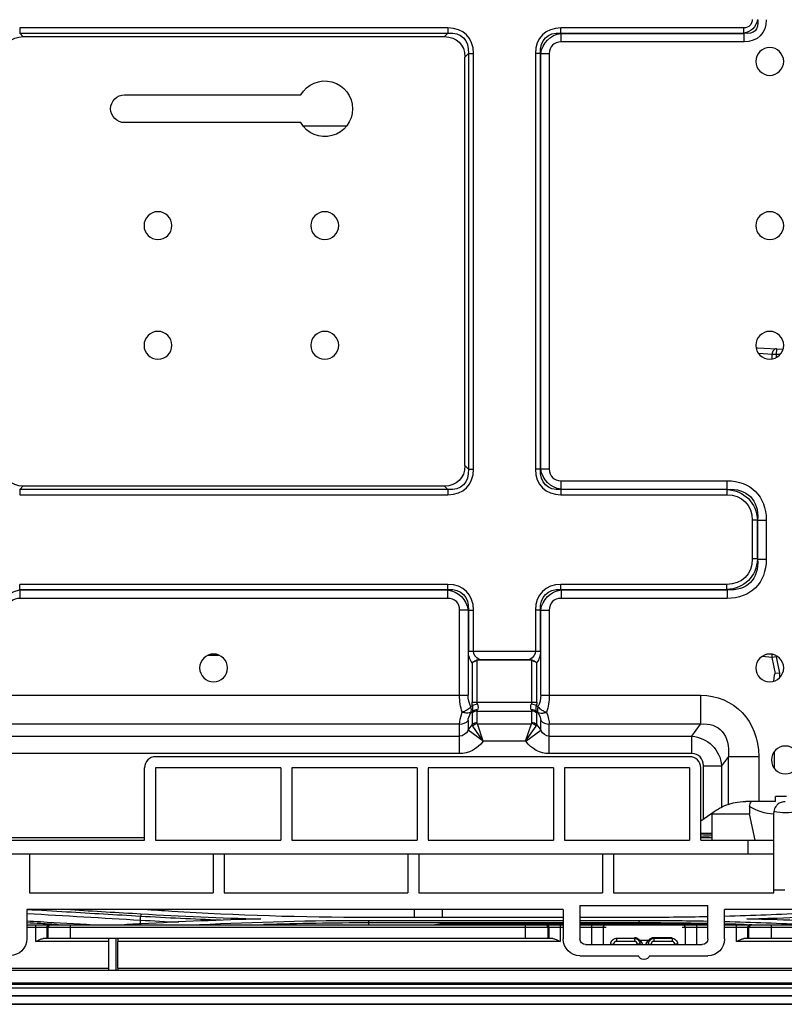
# Model space of a CAD drawing. Units: millimetres. Extents: x 0 to 4075, y 0 to 2906.
# Drawn here: x 1299 to 1436, y 2107 to 2284 of the extents above; entities that cross this region are included whole.
import ezdxf

# ---------------------------------------------------------------- set-up
doc = ezdxf.new("R2010")
doc.units = ezdxf.units.MM
doc.layers.add('LG-Product', color=3, linetype='Continuous')

msp = doc.modelspace()

# ---------------------------------------------------------------- linework, layer by layer
at = {"layer": 'LG-Product', "color": 3, "linetype": 'Continuous'}
for p, q in [((1375.56, 2282.33), (1298.57, 2282.33)), ((1298.57, 2282.33), (1298.57, 2281.41)), ((1299.22, 2280.76), (1298.57, 2281.41)), ((1298.57, 2281.41), (1375.56, 2281.41)), ((1374.91, 2280.76), (1299.22, 2280.76)), ((1375.56, 2281.41), (1374.91, 2280.76)), ((1375.56, 2282.33), (1375.56, 2281.41)), ((1428.74, 2282.33), (1395.87, 2282.33)), ((1395.87, 2281.41), (1395.87, 2282.33)), ((1395.92, 2281.36), (1395.87, 2281.41)), ((1395.87, 2281.41), (1428.74, 2281.41)), ((1395.92, 2281.36), (1428.79, 2281.36)), ((1395.92, 2279.83), (1395.92, 2281.36)), ((1428.74, 2281.41), (1428.74, 2282.33)), ((1428.74, 2281.41), (1428.79, 2281.36)), ((1428.79, 2279.83), (1428.79, 2281.36)), ((1428.79, 2279.83), (1395.92, 2279.83)), ((1378.59, 2277.09), (1379.23, 2277.73)), ((1379.23, 2277.73), (1379.23, 2203.05)), ((1379.23, 2277.73), (1380.15, 2277.73)), ((1380.15, 2203.05), (1380.15, 2277.73)), ((1391.28, 2277.73), (1391.28, 2203.05)), ((1392.19, 2277.73), (1391.28, 2277.73)), ((1392.19, 2277.73), (1392.24, 2277.69)), ((1392.19, 2203.05), (1392.19, 2277.73)), ((1392.24, 2203.09), (1392.24, 2277.69)), ((1393.77, 2277.69), (1392.24, 2277.69)), ((1393.77, 2277.69), (1393.77, 2203.09)), ((1378.59, 2203.69), (1378.59, 2277.09)), ((1317.42, 2270.31), (1349.09, 2270.31)), ((1349.09, 2265.31), (1317.42, 2265.31)), ((1349.47, 2264.74), (1357.36, 2264.74)), ((1431.21, 2224.85), (1435.81, 2224.6)), ((1434.61, 2224.66), (1434.56, 2223.67)), ((1433.85, 2223.67), (1431.43, 2223.8)), ((1433.85, 2222.85), (1433.85, 2223.67)), ((1434.56, 2223.67), (1433.85, 2223.67)), ((1434.56, 2223.67), (1434.56, 2223.09)), ((1435.26, 2223.63), (1434.56, 2223.67)), ((1379.23, 2203.05), (1378.59, 2203.69)), ((1379.23, 2203.05), (1380.15, 2203.05)), ((1392.19, 2203.05), (1391.28, 2203.05)), ((1392.24, 2203.09), (1392.19, 2203.05)), ((1392.24, 2203.09), (1393.77, 2203.09)), ((1298.57, 2199.37), (1299.22, 2200.02)), ((1375.56, 2199.37), (1298.57, 2199.37)), ((1298.57, 2199.37), (1298.57, 2198.45)), ((1299.22, 2200.02), (1374.91, 2200.02)), ((1374.91, 2200.02), (1375.56, 2199.37)), ((1375.56, 2199.37), (1375.56, 2198.45)), ((1395.87, 2199.37), (1395.92, 2199.42)), ((1425.68, 2199.37), (1395.87, 2199.37)), ((1395.87, 2199.37), (1395.87, 2198.45)), ((1395.92, 2200.95), (1425.73, 2200.95)), ((1395.92, 2199.42), (1395.92, 2200.95)), ((1425.73, 2199.42), (1395.92, 2199.42)), ((1425.73, 2199.42), (1425.68, 2199.37)), ((1425.68, 2199.37), (1425.68, 2198.45)), ((1425.73, 2199.42), (1425.73, 2200.95)), ((1298.57, 2198.45), (1375.56, 2198.45)), ((1395.87, 2198.45), (1425.68, 2198.45)), ((1430.28, 2193.85), (1430.28, 2186.93)), ((1431.19, 2193.85), (1430.28, 2193.85)), ((1431.19, 2193.85), (1431.24, 2193.9)), ((1431.19, 2186.93), (1431.19, 2193.85)), ((1431.24, 2186.88), (1431.24, 2193.9)), ((1431.24, 2193.9), (1432.77, 2193.9)), ((1432.77, 2193.9), (1432.77, 2186.88)), ((1431.19, 2186.93), (1430.28, 2186.93)), ((1431.24, 2186.88), (1431.19, 2186.93)), ((1431.24, 2186.88), (1432.77, 2186.88)), ((1375.56, 2182.33), (1298.57, 2182.33)), ((1298.57, 2181.41), (1298.57, 2182.33)), ((1375.56, 2181.41), (1375.56, 2182.33)), ((1425.68, 2182.33), (1395.87, 2182.33)), ((1395.87, 2181.41), (1395.87, 2182.33)), ((1425.68, 2181.41), (1425.68, 2182.33)), ((1298.62, 2181.36), (1298.57, 2181.41)), ((1298.57, 2181.41), (1375.56, 2181.41)), ((1298.62, 2181.36), (1375.51, 2181.36)), ((1298.62, 2181.36), (1298.62, 2179.83)), ((1375.51, 2179.83), (1298.62, 2179.83)), ((1375.56, 2181.41), (1375.51, 2181.36)), ((1375.51, 2181.36), (1375.51, 2179.83)), ((1395.92, 2181.36), (1395.87, 2181.41)), ((1395.87, 2181.41), (1425.68, 2181.41)), ((1395.92, 2181.36), (1425.73, 2181.36)), ((1395.92, 2181.36), (1395.92, 2179.83)), ((1425.73, 2179.83), (1395.92, 2179.83)), ((1425.68, 2181.41), (1425.73, 2181.36)), ((1425.73, 2181.36), (1425.73, 2179.83)), ((1377.66, 2162.42), (1377.66, 2177.69)), ((1379.19, 2177.69), (1377.66, 2177.69)), ((1379.19, 2177.69), (1379.23, 2177.73)), ((1379.19, 2177.69), (1379.19, 2162.42)), ((1379.23, 2177.73), (1379.23, 2170.31)), ((1379.23, 2177.73), (1380.15, 2177.73)), ((1380.15, 2170.31), (1380.15, 2177.73)), ((1391.28, 2177.73), (1391.28, 2170.31)), ((1392.19, 2177.73), (1391.28, 2177.73)), ((1392.19, 2177.73), (1392.24, 2177.69)), ((1392.19, 2170.31), (1392.19, 2177.73)), ((1392.24, 2162.42), (1392.24, 2177.69)), ((1392.24, 2177.69), (1393.77, 2177.69)), ((1393.77, 2177.69), (1393.77, 2162.42)), ((1332.47, 2169.65), (1334.34, 2169.65)), ((1379.23, 2170.31), (1392.19, 2170.31)), ((1433.84, 2169.23), (1432.03, 2169.41)), ((1434.42, 2166.34), (1433.84, 2169.23)), ((1433.85, 2169.23), (1433.85, 2169.79)), ((1434.56, 2169.3), (1433.85, 2169.23)), ((1434.56, 2169.56), (1434.56, 2169.3)), ((1434.56, 2169.3), (1435.14, 2166.41)), ((1379.91, 2168.27), (1379.91, 2161.18)), ((1380.83, 2168.65), (1380.78, 2168.78)), ((1380.83, 2161.18), (1380.83, 2168.65)), ((1381.16, 2168.87), (1390.27, 2168.87)), ((1381.16, 2168.71), (1381.16, 2168.87)), ((1390.27, 2168.71), (1381.16, 2168.71)), ((1390.27, 2168.71), (1390.27, 2168.87)), ((1390.6, 2168.65), (1390.65, 2168.78)), ((1390.6, 2168.65), (1390.6, 2161.18)), ((1391.52, 2161.18), (1391.52, 2168.27)), ((1435.14, 2166.41), (1434.42, 2166.34)), ((1435.14, 2166.41), (1435.14, 2165.52)), ((1294.94, 2162.42), (1379.19, 2162.42)), ((1392.24, 2162.42), (1420.97, 2162.42)), ((1420.97, 2162.42), (1420.97, 2157.23)), ((1379.96, 2160.56), (1379.69, 2160.36)), ((1379.91, 2161.18), (1391.52, 2161.18)), ((1391.74, 2160.36), (1391.47, 2160.56)), ((1379.69, 2159.33), (1379.96, 2159.52)), ((1379.91, 2159.19), (1379.91, 2157.11)), ((1380.83, 2157.49), (1380.83, 2159.57)), ((1380.83, 2159.57), (1390.6, 2159.57)), ((1390.6, 2159.57), (1390.6, 2157.49)), ((1391.47, 2159.52), (1391.74, 2159.33)), ((1391.52, 2157.11), (1391.52, 2159.19)), ((1377.66, 2157.23), (1296.47, 2157.23)), ((1377.66, 2151.94), (1377.66, 2157.23)), ((1379.19, 2157.87), (1379.19, 2156.15)), ((1379.19, 2156.15), (1379.91, 2157.11)), ((1381.9, 2154.18), (1380.01, 2156.88)), ((1380.87, 2157.31), (1390.56, 2157.31)), ((1381.9, 2154.18), (1380.87, 2157.31)), ((1389.53, 2154.18), (1390.56, 2157.31)), ((1389.53, 2154.18), (1391.42, 2156.88)), ((1391.52, 2157.11), (1392.24, 2156.15)), ((1392.24, 2156.15), (1392.24, 2157.87)), ((1420.97, 2157.23), (1393.77, 2157.23)), ((1393.77, 2151.94), (1393.77, 2157.23)), ((1419.4, 2155.07), (1420.97, 2157.23)), ((1296.47, 2155.07), (1377.66, 2155.07)), ((1381.87, 2154.14), (1379.19, 2156.15)), ((1389.56, 2154.14), (1392.24, 2156.15)), ((1393.77, 2155.07), (1419.4, 2155.07)), ((1419.4, 2151.94), (1419.4, 2155.07)), ((1381.9, 2154.18), (1381.87, 2154.14)), ((1389.53, 2154.18), (1381.9, 2154.18)), ((1389.56, 2154.14), (1389.53, 2154.18)), ((1377.66, 2151.94), (1296.47, 2151.94)), ((1419.4, 2151.94), (1393.77, 2151.94)), ((1434.24, 2149.26), (1434.24, 2152.33)), ((1419.01, 2151.37), (1323.01, 2151.37)), ((1421.48, 2140.17), (1421.48, 2149.76)), ((1421.48, 2149.76), (1424.76, 2149.76)), ((1425.98, 2151.43), (1424.76, 2149.76)), ((1424.76, 2149.76), (1424.76, 2142.32)), ((1425.98, 2142.81), (1425.98, 2151.43)), ((1425.98, 2151.43), (1431.43, 2151.43)), ((1431.43, 2151.43), (1431.43, 2143.33)), ((1321.01, 2136.37), (1321.01, 2149.37)), ((1323.01, 2149.37), (1323.01, 2136.37)), ((1345.51, 2149.37), (1323.01, 2149.37)), ((1345.51, 2149.37), (1345.51, 2136.37)), ((1347.51, 2149.37), (1347.51, 2136.37)), ((1370.01, 2149.37), (1347.51, 2149.37)), ((1370.01, 2149.37), (1370.01, 2136.37)), ((1372.01, 2149.37), (1372.01, 2136.37)), ((1394.51, 2149.37), (1372.01, 2149.37)), ((1394.51, 2149.37), (1394.51, 2136.37)), ((1396.51, 2149.37), (1396.51, 2136.37)), ((1419.01, 2149.37), (1396.51, 2149.37)), ((1419.01, 2149.37), (1419.01, 2136.37)), ((1421.01, 2136.37), (1421.01, 2149.37)), ((1434.43, 2143.33), (1429.14, 2143.33)), ((1436.43, 2144.23), (1434.43, 2144.23)), ((1434.43, 2143.33), (1434.43, 2144.23)), ((1421.01, 2139.84), (1423.39, 2141.51)), ((1423.01, 2141.24), (1423.01, 2136.37)), ((1423.01, 2141.12), (1429.8, 2141.12)), ((1429.8, 2142.43), (1429.8, 2141.12)), ((1430.76, 2136.37), (1429.8, 2141.12)), ((1434.14, 2126.89), (1434.14, 2141.29)), ((1421.01, 2137.62), (1423.01, 2137.62)), ((1227.17, 2136.87), (1321.01, 2136.87)), ((1227.18, 2136.37), (1321.01, 2136.37)), ((1323.01, 2136.37), (1345.51, 2136.37)), ((1347.51, 2136.37), (1370.01, 2136.37)), ((1372.01, 2136.37), (1394.51, 2136.37)), ((1396.51, 2136.37), (1419.01, 2136.37)), ((1421.01, 2136.37), (1434.14, 2136.37)), ((1429.56, 2133.91), (1429.56, 2136.37)), ((590.74, 2133.91), (1429.56, 2133.91)), ((1333.34, 2133.87), (1300.34, 2133.87)), ((1300.34, 2133.87), (1300.34, 2126.89)), ((1333.34, 2133.87), (1333.34, 2126.89)), ((1368.34, 2133.87), (1335.34, 2133.87)), ((1335.34, 2133.87), (1335.34, 2126.89)), ((1368.34, 2133.87), (1368.34, 2126.89)), ((1403.34, 2133.87), (1370.34, 2133.87)), ((1370.34, 2133.87), (1370.34, 2126.89)), ((1403.34, 2133.87), (1403.34, 2126.89)), ((1434.14, 2133.87), (1405.34, 2133.87)), ((1405.34, 2133.87), (1405.34, 2126.89)), ((1300.34, 2126.89), (1333.34, 2126.89)), ((1335.34, 2126.89), (1368.34, 2126.89)), ((1370.34, 2126.89), (1403.34, 2126.89)), ((1405.34, 2126.89), (1434.14, 2126.89)), ((1434.14, 2127.47), (1436.14, 2127.47)), ((1396.29, 2123.89), (1299.84, 2123.89)), ((1299.84, 2123.89), (1299.84, 2118.64)), ((1396.29, 2123.89), (1396.29, 2118.62)), ((1399.29, 2124.62), (1399.29, 2118.62)), ((1399.29, 2124.62), (1422.29, 2124.62)), ((1422.29, 2118.62), (1422.29, 2124.62)), ((1524.34, 2123.89), (1425.29, 2123.89)), ((1425.29, 2118.62), (1425.29, 2123.89)), ((1320.3, 2122.01), (1320.31, 2122.68)), ((1320.31, 2121.34), (1320.3, 2122.01)), ((1396.29, 2122.49), (1361.34, 2122.49)), ((1361.34, 2122.49), (1361.34, 2122.48)), ((1396.29, 2122.48), (1361.34, 2122.48)), ((1361.34, 2121.19), (1361.34, 2121.97)), ((1361.34, 2121.97), (1396.29, 2121.97)), ((1396.29, 2121.51), (1361.34, 2121.51)), ((1409.94, 2122.49), (1399.29, 2122.49)), ((1409.94, 2122.48), (1399.29, 2122.48)), ((1399.29, 2121.97), (1409.94, 2121.97)), ((1409.94, 2121.51), (1399.29, 2121.51)), ((1409.94, 2122.49), (1409.94, 2122.48)), ((1409.94, 2121.35), (1409.94, 2121.97)), ((1299.84, 2121.19), (1396.29, 2121.19)), ((1396.29, 2120.69), (1299.84, 2120.69)), ((1301.45, 2118.19), (1301.45, 2121.19)), ((1303.44, 2120.69), (1303.44, 2118.69)), ((1303.67, 2118.69), (1303.67, 2120.69)), ((1307.66, 2121.19), (1307.66, 2118.69)), ((1396.29, 2121.35), (1374.54, 2121.35)), ((1389.52, 2118.69), (1389.52, 2121.19)), ((1393.52, 2120.69), (1393.52, 2118.69)), ((1393.74, 2118.69), (1393.74, 2120.69)), ((1395.74, 2121.19), (1395.74, 2118.19)), ((1409.94, 2121.35), (1399.29, 2121.35)), ((1399.29, 2121.19), (1422.29, 2121.19)), ((1404, 2120.69), (1399.29, 2120.69)), ((1401.45, 2117.62), (1401.45, 2121.19)), ((1403.44, 2120.69), (1403.44, 2117.62)), ((1422.29, 2120.69), (1417.69, 2120.69)), ((1418.24, 2117.62), (1418.24, 2120.69)), ((1420.24, 2121.19), (1420.24, 2117.62)), ((1425.29, 2121.19), (1521.84, 2121.19)), ((1522.34, 2120.69), (1425.29, 2120.69)), ((1427.45, 2118.19), (1427.45, 2121.19)), ((1429.44, 2120.69), (1429.44, 2118.69)), ((1429.67, 2118.69), (1429.67, 2120.69)), ((1433.66, 2121.19), (1433.66, 2118.69)), ((1314.59, 2118.19), (1301.45, 2118.19)), ((1394.42, 2118.69), (1302.77, 2118.69)), ((1314.59, 2112.94), (1314.59, 2118.69)), ((1315.93, 2112.94), (1315.93, 2118.69)), ((1395.74, 2118.19), (1316.19, 2118.19)), ((1316.19, 2113.4), (1316.19, 2118.19)), ((1409.09, 2118.69), (1405.84, 2118.69)), ((1405.84, 2118.69), (1405.84, 2118.19)), ((1409.09, 2118.19), (1405.84, 2118.19)), ((1409.09, 2118.69), (1409.09, 2118.19)), ((1411.62, 2118.35), (1410.07, 2118.35)), ((1412.59, 2118.89), (1415.84, 2118.89)), ((1415.84, 2118.69), (1412.59, 2118.69)), ((1412.59, 2118.69), (1412.59, 2118.19)), ((1415.84, 2118.19), (1412.59, 2118.19)), ((1415.84, 2118.69), (1415.84, 2118.19)), ((1457.99, 2118.19), (1427.45, 2118.19)), ((1522.34, 2118.69), (1428.77, 2118.69)), ((1400.29, 2117.62), (1421.29, 2117.62)), ((1404.84, 2117.69), (1404.84, 2117.62)), ((1404.84, 2117.69), (1405.34, 2117.69)), ((1405.34, 2117.69), (1405.34, 2117.62)), ((1409.59, 2117.62), (1409.59, 2117.69)), ((1410.09, 2117.69), (1409.59, 2117.69)), ((1410.09, 2117.62), (1410.09, 2117.69)), ((1411.59, 2117.69), (1411.59, 2117.62)), ((1411.59, 2117.69), (1412.09, 2117.69)), ((1412.09, 2117.69), (1412.09, 2117.62)), ((1416.34, 2117.62), (1416.34, 2117.69)), ((1416.84, 2117.69), (1416.34, 2117.69)), ((1416.84, 2117.62), (1416.84, 2117.69)), ((1399.29, 2115.62), (1409.79, 2115.62)), ((1410.84, 2114.92), (1410.75, 2114.92)), ((1411.79, 2115.62), (1422.29, 2115.62)), ((1544.84, 2112.94), (596.84, 2112.94)), ((1264.92, 2113.4), (1314.59, 2113.4)), ((1316.19, 2113.4), (1457.99, 2113.4)), ((596.84, 2110.72), (1544.84, 2110.72)), ((618.84, 2109.84), (1522.84, 2109.84)), ((1513.34, 2110.43), (628.34, 2110.43)), ((1522.84, 2108.42), (618.84, 2108.42)), ((636.24, 2108.39), (1505.45, 2108.39)), ((1505.46, 2106.88), (636.23, 2106.88)), ((636.24, 2106.99), (1505.45, 2106.99)), ((636.74, 2106.88), (1504.95, 2106.88))]:
    msp.add_line(p, q, dxfattribs=at)
at = {"layer": 'LG-Product', "color": 3, "linetype": 'Continuous', "extrusion": (0, 0, -1)}
for centre in [(-1433.42, 2276.31), (-1323.42, 2246.81), (-1353.42, 2246.81), (-1433.42, 2246.81), (-1323.42, 2225.31), (-1353.42, 2225.31), (-1433.42, 2225.31), (-1333.42, 2167.33), (-1433.42, 2167.33), (-1436.21, 2150.79)]:
    msp.add_circle(centre, 2.5, dxfattribs=at)
for centre, radius, start, end in [((-1353.42, 2267.81), 5, 30, 330), ((-1317.42, 2267.81), 2.5, 270, 90), ((-1436.21, 2150.79), 9.5, 231.806, 282.5143), ((-1434.8, 2150.51), 9.5, 273.9658, 301.7924), ((-1296.84, 2118.64), 3, 180, 270), ((-1399.29, 2118.62), 3, 270, 0), ((-1400.29, 2118.62), 1, 270, 0), ((-1405.84, 2117.69), 1, 0, 49.3912), ((-1409.09, 2117.69), 1, 130.6088, 180), ((-1412.59, 2117.69), 1, 0, 49.3912), ((-1415.84, 2117.69), 1, 130.6088, 180), ((-1421.29, 2118.62), 1, 180, 270), ((-1422.29, 2118.62), 3, 180, 270), ((-1410.75, 2115.92), 1, 270, 342.5424), ((-1410.84, 2115.92), 1, 197.4576, 270)]:
    msp.add_arc(centre, radius, start, end, dxfattribs=at)
at = {"layer": 'LG-Product', "color": 3, "linetype": 'Continuous'}
for centre, radius, start, end in [((1323.01, 2149.37), 2, 90, 180), ((1419.01, 2149.37), 2, 0, 90), ((1436.14, 2141.29), 2, 173.528, 180), ((1405.84, 2117.69), 0.5, 90, 180), ((1409.09, 2117.69), 0.5, 0, 90), ((1412.59, 2117.69), 0.5, 90, 180), ((1415.84, 2117.69), 0.5, 0, 90)]:
    msp.add_arc(centre, radius, start, end, dxfattribs=at)
at = {"layer": 'LG-Product', "color": 3, "linetype": 'Continuous', "extrusion": (0, 0, -1)}
for centre, major_axis, ratio, start_param, end_param in [((1427.66, 2284.94), (2.19, -2.19), 0.6444, 5.710757, 6.855614), ((1427.66, 2284.94), (2.74, -2.74), 0.825393, 5.710757, 6.855614), ((1425.99, 2286.62), (4.79, -4.79), 0.471927, 5.710757, 6.855614), ((1425.99, 2286.62), (5.71, -5.71), 0.6444, 5.710757, 6.855614), ((1301.81, 2274.5), (-5.27, 5.27), 0.6444, 5.710757, 6.855614), ((1372.32, 2274.5), (5.27, 5.27), 0.6444, 5.710757, 6.855614), ((1372.32, 2274.5), (-6.04, -6.04), 0.562212, 2.569164, 3.714021), ((1399.11, 2274.5), (6.04, -6.04), 0.562212, 2.569164, 3.714021), ((1397.43, 2276.18), (3.98, -3.98), 0.851982, 2.569164, 3.714021), ((1301.81, 2206.28), (-5.27, -5.27), 0.6444, 5.710757, 6.855614), ((1372.32, 2206.28), (5.27, -5.27), 0.6444, 5.710757, 6.855614), ((1372.32, 2206.28), (6.04, -6.04), 0.562212, 5.710757, 6.855614), ((1399.11, 2206.28), (-6.04, -6.04), 0.562212, 5.710757, 6.855614), ((1397.43, 2204.61), (-3.98, -3.98), 0.851982, 5.710757, 6.855614), ((1422.44, 2190.62), (-7.13, -7.13), 0.713984, 2.569164, 3.714021), ((1420.76, 2188.94), (10.1, 10.1), 0.6444, 5.710757, 6.855614), ((1420.76, 2188.94), (-9.18, -9.18), 0.554356, 2.569164, 3.714021), ((1422.44, 2190.62), (6.58, 6.58), 0.6444, 5.710757, 6.855614), ((1422.44, 2190.16), (6.58, -6.58), 0.6444, 5.710757, 6.855614), ((1422.44, 2190.16), (7.13, -7.13), 0.713984, 5.710757, 6.855614), ((1420.76, 2191.84), (9.18, -9.18), 0.554356, 5.710757, 6.855614), ((1420.76, 2191.84), (10.1, -10.1), 0.6444, 5.710757, 6.855614), ((1300.13, 2176.18), (3.98, -3.98), 0.851982, 2.569164, 3.714021), ((1374, 2176.18), (-3.98, -3.98), 0.851982, 2.569164, 3.714021), ((1372.32, 2174.5), (-6.04, -6.04), 0.562212, 2.569164, 3.714021), ((1399.11, 2174.5), (6.04, -6.04), 0.562212, 2.569164, 3.714021), ((1397.43, 2176.18), (3.98, -3.98), 0.851982, 2.569164, 3.714021), ((1381.75, 2170.31), (0, -3), 0.8391, 0.823212, 1.570796), ((1382.67, 2170.31), (2.52, 0), 0.715052, 2.214297, 3.141593), ((1388.76, 2170.31), (2.52, 0), 0.715052, 0, 0.927295), ((1389.68, 2170.31), (0, -3), 0.8391, 4.712389, 5.459973), ((1433.14, 2176.27), (0.71, -7.04), 0.100438, 6.283185, 6.30378), ((1435.14, 2159.44), (0.72, -6.9), 0.100352, 2.503903, 3.142012), ((1380.84, 2162.42), (0, -5.8), 0.549755, 1.017222, 1.570796), ((1382.38, 2162.42), (0, -3.8), 0.8391, 0.999435, 1.570796), ((1389.05, 2162.42), (0, -3.8), 0.8391, 4.712389, 5.28375), ((1390.59, 2162.42), (0, -5.8), 0.549755, 4.712389, 5.265963), ((1419.08, 2149.45), (8.02, 11.03), 0.85058, 5.72926, 7.146642), ((1382.42, 2161.18), (0, -3), 0.8391, 1.361942, 1.570796), ((1379.43, 2161.18), (0.37, -1.95), 0.220605, 5.078588, 5.768028), ((1383.34, 2161.18), (-2.52, 0), 0.715052, 6.074331, 6.283185), ((1379.43, 2161.18), (1.25, -1.67), 0.545472, 5.309346, 5.998786), ((1392, 2161.18), (-1.25, -1.67), 0.545472, 0.284399, 0.973839), ((1388.09, 2161.18), (2.52, 0), 0.715052, 0, 0.208854), ((1392, 2161.18), (-0.37, -1.95), 0.220605, 0.515157, 1.204598), ((1389.01, 2161.18), (0, -3), 0.8391, 4.712389, 4.921243), ((1380.84, 2162.42), (-2.98, -5.77), 0.196054, 0.362707, 0.916281), ((1382.38, 2161.27), (-3.07, -3.73), 0.232069, 0.275127, 0.846489), ((1382.42, 2161.87), (-2.42, -2.95), 0.232069, 0.275127, 0.483981), ((1383.34, 2161.18), (-2.49, -1.71), 0.222024, 0.151676, 0.36053), ((1388.09, 2161.18), (2.49, -1.71), 0.222024, 5.922655, 6.131509), ((1389.01, 2161.87), (2.42, -2.95), 0.232069, 5.799204, 6.008058), ((1389.05, 2161.27), (3.07, -3.73), 0.232069, 5.436697, 6.008058), ((1390.59, 2162.42), (2.98, -5.77), 0.196054, 5.366904, 5.920479), ((1383.83, 2156.75), (3.93, -0.5), 0.320905, 2.858267, 3.030337), ((1383.83, 2157.82), (-3, -0.38), 0.361798, 6.157015, 6.329085), ((1387.6, 2157.82), (3, -0.38), 0.361798, 6.237285, 6.409356), ((1387.6, 2156.75), (-3.93, -0.5), 0.320905, 3.252848, 3.424918), ((1419.08, 2149.45), (-5.12, -7.04), 0.666331, 2.587668, 4.005049), ((1377.66, 2158.09), (0, -3.02), 0.662539, 5.410521, 6.283185), ((1393.77, 2158.09), (0, -3.02), 0.662539, 0, 0.872665), ((1419.03, 2149.37), (4.69, -3.41), 0.979494, 4.158464, 5.575846), ((1377.66, 2158.09), (0, -6.15), 0.894427, 5.410521, 6.283185), ((1393.77, 2158.09), (0, 6.15), 0.894427, 3.141593, 4.014257), ((1429.14, 2133.33), (3.75, -9.27), 1, 3.073402, 3.204234), ((1429.56, 2123.18), (0, -10.72), 0.466308, 3.141593, 3.222936), ((1316.17, 2118.19), (0, -0.5), 0.052408, 3.141593, 4.712389), ((1316.17, 2113.4), (0, -0.5), 0.052408, 4.712389, 5.893925)]:
    msp.add_ellipse(centre, major_axis=major_axis, ratio=ratio, start_param=start_param, end_param=end_param, dxfattribs=at)
at = {"layer": 'LG-Product', "color": 3, "linetype": 'Continuous'}
for centre, major_axis, ratio, start_param, end_param in [((1372.32, 2274.5), (6.58, 6.58), 0.6444, 5.710757, 6.855614), ((1399.11, 2274.5), (-6.58, 6.58), 0.6444, 5.710757, 6.855614), ((1397.43, 2276.18), (-3.07, 3.07), 0.6444, 5.710757, 6.855614), ((1434.56, 2223.67), (0.055, 0.998), 0.706562, 0, 1.61003), ((1372.32, 2206.28), (6.58, -6.58), 0.6444, 5.710757, 6.855614), ((1399.11, 2206.28), (-6.58, -6.58), 0.6444, 5.710757, 6.855614), ((1397.43, 2204.61), (-3.07, -3.07), 0.6444, 5.710757, 6.855614), ((1372.32, 2174.5), (6.58, 6.58), 0.6444, 5.710757, 6.855614), ((1399.11, 2174.5), (-6.58, 6.58), 0.6444, 5.710757, 6.855614), ((1300.13, 2176.18), (-3.07, 3.07), 0.6444, 5.710757, 6.855614), ((1374, 2176.18), (3.07, 3.07), 0.6444, 5.710757, 6.855614), ((1397.43, 2176.18), (-3.07, 3.07), 0.6444, 5.710757, 6.855614), ((1378.31, 2160.36), (-1.07, 1.45), 0.692368, 3.551365, 4.240805), ((1380.88, 2160.56), (1.18, 0.21), 0.204271, 1.534484, 2.425247), ((1390.55, 2160.56), (-1.18, 0.21), 0.204271, 3.857939, 4.748701), ((1393.11, 2160.36), (-1.07, -1.45), 0.692368, 5.183973, 5.873413), ((1380.83, 2158.5), (1.2, 0), 0.894427, 1.570796, 2.443461), ((1380.88, 2158.83), (1.16, -0.32), 0.770689, 1.782802, 2.673565), ((1390.55, 2158.83), (-1.16, -0.32), 0.770689, 3.60962, 4.500383), ((1390.6, 2158.5), (-1.2, 0), 0.894427, 3.839724, 4.712389), ((1377.66, 2159.02), (2, 0), 0.894427, 4.712389, 5.585054), ((1380.83, 2156.42), (1.2, 0), 0.894427, 1.570796, 2.443461), ((1380.87, 2156.24), (-1.07, -0.54), 0.872889, 4.301016, 5.123762), ((1390.56, 2156.24), (-1.07, 0.54), 0.872889, 4.301016, 5.123762), ((1390.6, 2156.42), (1.2, 0), 0.894427, 0.698132, 1.570796), ((1393.77, 2159.02), (-2, 0), 0.894427, 0.698132, 1.570796), ((1419.03, 2149.37), (1.59, 2.19), 0.85058, 5.419729, 6.83711), ((1320.42, 2122.65), (0.03, 0.499), 0.233507, 0.249428, 1.532237), ((1303.94, 2120.69), (0, -0.5), 0.99863, 3.141593, 4.712389), ((1304.17, 2120.69), (0, -0.5), 0.99863, 3.141593, 4.712389), ((1393.02, 2120.69), (0, -0.5), 0.99863, 1.570796, 3.141593), ((1393.24, 2120.69), (0, -0.5), 0.99863, 1.570796, 3.141593), ((1403.94, 2120.69), (0, -0.5), 0.99863, 3.141593, 4.712389), ((1417.74, 2120.69), (0, -0.5), 0.99863, 1.570796, 3.141593), ((1429.94, 2120.69), (0, -0.5), 0.99863, 3.141593, 4.712389), ((1430.17, 2120.69), (0, -0.5), 0.99863, 3.141593, 4.712389), ((1410.07, 2118.82), (-0.325, -0.38), 0.894716, 0, 0.764086), ((1411.62, 2118.82), (-0.325, 0.38), 0.894716, 2.377507, 3.141593), ((1404.34, 2117.69), (-0.5, 0), 0.951057, 3.009057, 3.141593), ((1410.59, 2117.69), (-0.5, 0), 0.951057, 0, 0.132536), ((1411.09, 2117.69), (-0.5, 0), 0.951057, 3.009057, 3.141593), ((1417.34, 2117.69), (-0.5, 0), 0.951057, 0, 0.132536)]:
    msp.add_ellipse(centre, major_axis=major_axis, ratio=ratio, start_param=start_param, end_param=end_param, dxfattribs=at)
at = {"layer": 'LG-Product', "color": 3, "linetype": 'Continuous', "extrusion": (8.47409e-33, 9.91271e-17, -1)}
msp.add_ellipse((1431.16, 2223.85), major_axis=(-1.41, 0.08), ratio=0.706562, start_param=1.390574, end_param=1.570796, dxfattribs=at)
at = {"layer": 'LG-Product', "color": 3, "linetype": 'Continuous'}
for points, knots in [([(1379.91, 2168.27), (1379.91, 2168.27), (1379.91, 2168.27), (1379.92, 2168.28), (1379.93, 2168.29), (1379.97, 2168.32), (1379.99, 2168.34), (1380.12, 2168.44), (1380.25, 2168.51), (1380.5, 2168.66), (1380.64, 2168.73), (1380.78, 2168.78)], [0, 0, 0, 0, 0.006942, 0.006942, 0.056623, 0.056623, 0.169025, 0.169025, 0.594141, 0.594141, 1, 1, 1, 1]), ([(1380.83, 2168.65), (1380.68, 2168.61), (1380.54, 2168.56), (1380.27, 2168.46), (1380.15, 2168.4), (1380.01, 2168.33), (1379.98, 2168.31), (1379.94, 2168.29), (1379.93, 2168.28), (1379.92, 2168.27), (1379.91, 2168.27), (1379.91, 2168.27), (1379.91, 2168.27), (1379.91, 2168.27)], [0, 0, 0, 0, 0.406592, 0.406592, 0.809069, 0.809069, 0.933219, 0.933219, 0.976922, 0.976922, 0.993075, 0.993075, 1, 1, 1, 1]), ([(1391.52, 2168.27), (1391.52, 2168.27), (1391.52, 2168.27), (1391.51, 2168.27), (1391.51, 2168.27), (1391.5, 2168.28), (1391.49, 2168.29), (1391.45, 2168.31), (1391.42, 2168.33), (1391.28, 2168.4), (1391.15, 2168.46), (1390.89, 2168.56), (1390.75, 2168.61), (1390.6, 2168.65)], [0, 0, 0, 0, 0.006925, 0.006925, 0.023078, 0.023078, 0.066781, 0.066781, 0.190931, 0.190931, 0.593408, 0.593408, 1, 1, 1, 1]), ([(1390.65, 2168.78), (1390.79, 2168.73), (1390.93, 2168.66), (1391.18, 2168.51), (1391.3, 2168.44), (1391.43, 2168.34), (1391.46, 2168.32), (1391.5, 2168.29), (1391.51, 2168.28), (1391.52, 2168.27), (1391.52, 2168.27), (1391.52, 2168.27)], [0, 0, 0, 0, 0.405859, 0.405859, 0.830975, 0.830975, 0.943377, 0.943377, 0.993058, 0.993058, 1, 1, 1, 1]), ([(1379.69, 2160.36), (1379.61, 2160.26), (1379.51, 2160.16), (1379.24, 2159.92), (1379.04, 2159.78), (1378.64, 2159.56), (1378.45, 2159.48), (1378.22, 2159.4), (1378.19, 2159.39), (1378.15, 2159.37), (1378.15, 2159.37), (1378.14, 2159.37), (1378.13, 2159.37), (1378.13, 2159.37)], [0, 0, 0, 0, 0.24625, 0.24625, 0.619682, 0.619682, 0.936017, 0.936017, 0.984575, 0.984575, 0.995102, 0.995102, 1, 1, 1, 1]), ([(1391.74, 2160.36), (1391.82, 2160.26), (1391.92, 2160.16), (1392.19, 2159.92), (1392.39, 2159.78), (1392.79, 2159.56), (1392.98, 2159.48), (1393.21, 2159.4), (1393.24, 2159.39), (1393.28, 2159.37), (1393.28, 2159.37), (1393.29, 2159.37), (1393.29, 2159.37), (1393.3, 2159.37)], [0, 0, 0, 0, 0.24625, 0.24625, 0.619682, 0.619682, 0.936017, 0.936017, 0.984575, 0.984575, 0.995102, 0.995102, 1, 1, 1, 1]), ([(1379.69, 2159.33), (1379.61, 2159.28), (1379.51, 2159.25), (1379.24, 2159.2), (1379.04, 2159.2), (1378.64, 2159.24), (1378.45, 2159.28), (1378.22, 2159.34), (1378.19, 2159.35), (1378.15, 2159.36), (1378.15, 2159.36), (1378.14, 2159.36), (1378.13, 2159.37), (1378.13, 2159.37)], [0, 0, 0, 0, 0.24625, 0.24625, 0.619682, 0.619682, 0.936017, 0.936017, 0.984575, 0.984575, 0.995102, 0.995102, 1, 1, 1, 1]), ([(1391.74, 2159.33), (1391.82, 2159.28), (1391.92, 2159.25), (1392.19, 2159.2), (1392.39, 2159.2), (1392.79, 2159.24), (1392.98, 2159.28), (1393.21, 2159.34), (1393.24, 2159.35), (1393.28, 2159.36), (1393.28, 2159.36), (1393.29, 2159.36), (1393.29, 2159.37), (1393.3, 2159.37)], [0, 0, 0, 0, 0.24625, 0.24625, 0.619682, 0.619682, 0.936017, 0.936017, 0.984575, 0.984575, 0.995102, 0.995102, 1, 1, 1, 1]), ([(1429.8, 2142.43), (1429.8, 2142.59), (1429.82, 2142.74), (1429.92, 2143.03), (1430, 2143.17), (1430.11, 2143.3), (1430.12, 2143.32), (1430.13, 2143.33)], [0, 0, 0, 0, 0.471814, 0.471814, 0.945054, 0.945054, 1, 1, 1, 1]), ([(1436.16, 2143.29), (1436.16, 2143.29), (1436.15, 2143.29), (1435.98, 2143.29), (1435.8, 2143.27), (1435.39, 2143.16), (1435.15, 2143.05), (1434.78, 2142.77), (1434.63, 2142.62), (1434.42, 2142.32), (1434.34, 2142.18), (1434.22, 2141.86), (1434.18, 2141.69), (1434.16, 2141.52)], [0, 0, 0, 0, 0.002454, 0.002454, 0.219973, 0.219973, 0.516633, 0.516633, 0.715372, 0.715372, 0.857206, 0.857206, 1, 1, 1, 1]), ([(1423.39, 2141.51), (1423.67, 2141.71), (1423.94, 2141.88), (1424.42, 2142.15), (1424.63, 2142.25), (1424.76, 2142.32)], [0, 0, 0, 0, 0.486452, 0.486452, 1, 1, 1, 1]), ([(1320.31, 2122.68), (1320.31, 2122.68), (1320.31, 2122.68), (1315.88, 2122.94), (1311.45, 2123.2), (1304.63, 2123.6), (1302.24, 2123.74), (1299.85, 2123.87)], [0, 0, 0, 0, 0.000003, 0.000003, 0.649947, 0.649947, 1, 1, 1, 1]), ([(1299.84, 2121.88), (1300.67, 2121.83), (1301.5, 2121.78), (1305.48, 2121.55), (1308.64, 2121.37), (1311.79, 2121.19)], [0, 0, 0, 0, 0.207565, 0.207565, 1, 1, 1, 1]), ([(1305.57, 2121.19), (1304.5, 2121.25), (1303.43, 2121.31), (1301.52, 2121.42), (1300.68, 2121.47), (1299.85, 2121.52), (1299.85, 2121.52), (1299.84, 2121.52)], [0, 0, 0, 0, 0.562619, 0.562619, 0.9989, 0.9989, 1, 1, 1, 1]), ([(1429.3, 2122.22), (1430.73, 2122.26), (1432.16, 2122.3), (1436.63, 2122.45), (1439.66, 2122.57), (1442.67, 2122.71)], [0, 0, 0, 0, 0.319032, 0.319032, 1, 1, 1, 1]), ([(1442.67, 2121.75), (1439.66, 2121.88), (1436.63, 2122), (1432.16, 2122.14), (1430.73, 2122.18), (1429.3, 2122.22)], [0, 0, 0, 0, 0.680736, 0.680736, 1, 1, 1, 1]), ([(1301.45, 2118.19), (1301.45, 2118.19), (1301.45, 2118.19), (1301.61, 2118.27), (1301.78, 2118.35), (1302.11, 2118.51), (1302.29, 2118.58), (1302.57, 2118.66), (1302.67, 2118.69), (1302.77, 2118.69)], [0, 0, 0, 0, 0.005811, 0.005811, 0.356555, 0.356555, 0.748667, 0.748667, 1, 1, 1, 1]), ([(1394.42, 2118.69), (1394.52, 2118.69), (1394.62, 2118.66), (1394.9, 2118.58), (1395.07, 2118.51), (1395.41, 2118.35), (1395.57, 2118.27), (1395.74, 2118.19), (1395.74, 2118.19), (1395.74, 2118.19)], [0, 0, 0, 0, 0.251333, 0.251333, 0.643445, 0.643445, 0.994189, 0.994189, 1, 1, 1, 1]), ([(1405.84, 2118.69), (1405.76, 2118.69), (1405.67, 2118.67), (1405.52, 2118.64), (1405.46, 2118.61), (1405.39, 2118.58), (1405.38, 2118.57), (1405.32, 2118.54), (1405.28, 2118.51), (1405.22, 2118.47), (1405.21, 2118.46), (1405.19, 2118.44)], [0, 0, 0, 0, 0.282027, 0.282027, 0.508809, 0.508809, 0.583305, 0.583305, 0.815114, 0.815114, 1, 1, 1, 1]), ([(1409.09, 2118.89), (1409.12, 2118.89), (1409.15, 2118.89), (1409.28, 2118.88), (1409.38, 2118.85), (1409.48, 2118.81), (1409.5, 2118.81), (1409.6, 2118.76), (1409.69, 2118.71), (1409.83, 2118.6), (1409.89, 2118.55), (1410, 2118.44), (1410.04, 2118.39), (1410.07, 2118.35)], [0, 0, 0, 0, 0.060205, 0.060205, 0.267564, 0.267564, 0.298094, 0.298094, 0.515652, 0.515652, 0.745271, 0.745271, 1, 1, 1, 1]), ([(1409.74, 2118.44), (1409.73, 2118.46), (1409.7, 2118.48), (1409.63, 2118.53), (1409.59, 2118.56), (1409.49, 2118.61), (1409.43, 2118.63), (1409.3, 2118.67), (1409.23, 2118.68), (1409.13, 2118.69), (1409.11, 2118.69), (1409.09, 2118.69)], [0, 0, 0, 0, 0.25452, 0.25452, 0.477995, 0.477995, 0.692269, 0.692269, 0.93696, 0.93696, 1, 1, 1, 1]), ([(1411.62, 2118.35), (1411.64, 2118.38), (1411.67, 2118.41), (1411.74, 2118.5), (1411.8, 2118.56), (1411.94, 2118.67), (1412.01, 2118.72), (1412.13, 2118.78), (1412.17, 2118.8), (1412.29, 2118.85), (1412.39, 2118.87), (1412.52, 2118.89), (1412.56, 2118.89), (1412.59, 2118.89)], [0, 0, 0, 0, 0.184423, 0.184423, 0.422049, 0.422049, 0.635713, 0.635713, 0.728404, 0.728404, 0.921722, 0.921722, 1, 1, 1, 1]), ([(1412.59, 2118.69), (1412.51, 2118.69), (1412.42, 2118.67), (1412.27, 2118.64), (1412.21, 2118.61), (1412.14, 2118.58), (1412.13, 2118.57), (1412.07, 2118.54), (1412.03, 2118.51), (1411.97, 2118.47), (1411.96, 2118.46), (1411.94, 2118.44)], [0, 0, 0, 0, 0.282027, 0.282027, 0.508809, 0.508809, 0.583305, 0.583305, 0.815114, 0.815114, 1, 1, 1, 1]), ([(1416.49, 2118.44), (1416.48, 2118.46), (1416.45, 2118.48), (1416.38, 2118.53), (1416.34, 2118.56), (1416.24, 2118.61), (1416.18, 2118.63), (1416.05, 2118.67), (1415.98, 2118.68), (1415.88, 2118.69), (1415.86, 2118.69), (1415.84, 2118.69)], [0, 0, 0, 0, 0.25452, 0.25452, 0.477995, 0.477995, 0.692269, 0.692269, 0.93696, 0.93696, 1, 1, 1, 1]), ([(1427.45, 2118.19), (1427.45, 2118.19), (1427.45, 2118.19), (1427.61, 2118.27), (1427.78, 2118.35), (1428.11, 2118.51), (1428.29, 2118.58), (1428.57, 2118.66), (1428.67, 2118.69), (1428.77, 2118.69)], [0, 0, 0, 0, 0.005811, 0.005811, 0.356555, 0.356555, 0.748667, 0.748667, 1, 1, 1, 1])]:
    msp.add_open_spline(points, degree=3, knots=knots, dxfattribs=at)
for points, degree in [([(1380.78, 2168.78), (1380.9, 2168.83), (1381.03, 2168.86), (1381.16, 2168.87)], 3), ([(1381.16, 2168.71), (1381.05, 2168.71), (1380.93, 2168.69), (1380.83, 2168.65)], 3), ([(1390.27, 2168.87), (1390.4, 2168.86), (1390.53, 2168.83), (1390.65, 2168.78)], 3), ([(1390.6, 2168.65), (1390.5, 2168.69), (1390.38, 2168.71), (1390.27, 2168.71)], 3), ([(1425.98, 2142.81), (1426.52, 2143), (1427.66, 2143.33), (1429.14, 2143.33)], 3), ([(1421.02, 2137.37), (1421.68, 2137.36), (1422.35, 2137.35), (1423.01, 2137.35)], 3), ([(1423.01, 2136.88), (1422.35, 2136.89), (1421.68, 2136.89), (1421.02, 2136.9)], 3), ([(1423.01, 2136.78), (1422.35, 2136.79), (1421.68, 2136.79), (1421.02, 2136.8)], 3), ([(1307.71, 2123.89), (1311.95, 2123.64), (1316.19, 2123.39), (1320.42, 2123.14)], 3), ([(1325.94, 2123.58), (1324.27, 2123.68), (1322.6, 2123.79), (1320.93, 2123.89)], 3), ([(1361.34, 2122.48), (1349.4, 2122.48), (1337.49, 2122.84), (1325.94, 2123.58)], 3), ([(1369.54, 2122.49), (1369.54, 2123.02), (1369.54, 2123.88)], 2), ([(1374.54, 2123.85), (1374.54, 2123.38), (1374.54, 2122.92), (1374.54, 2122.48)], 3), ([(1440.16, 2123.27), (1435.25, 2123.01), (1430.29, 2122.81), (1425.3, 2122.68)], 3), ([(1299.88, 2123.2), (1306.7, 2122.81), (1313.51, 2122.41), (1320.3, 2122.01)], 3), ([(1320.3, 2122.01), (1322.58, 2121.88), (1324.86, 2121.75), (1327.15, 2121.64)], 3), ([(1334.68, 2121.99), (1329.85, 2122.17), (1325.05, 2122.4), (1320.31, 2122.68)], 3), ([(1320.42, 2123.14), (1327.5, 2122.72), (1334.69, 2122.42), (1341.94, 2122.22)], 3), ([(1341.94, 2122.22), (1334.69, 2122.03), (1327.5, 2121.73), (1320.42, 2121.34)], 3), ([(1330.92, 2121.21), (1340.9, 2121.7), (1351.11, 2121.97), (1361.34, 2121.97)], 3), ([(1361.34, 2121.51), (1355.01, 2121.51), (1348.68, 2121.4), (1342.42, 2121.21)], 3), ([(1422.3, 2122.61), (1418.19, 2122.52), (1414.07, 2122.48), (1409.94, 2122.48)], 3), ([(1409.94, 2121.97), (1414.07, 2121.97), (1418.19, 2121.93), (1422.3, 2121.84)], 3), ([(1422.3, 2121.38), (1418.19, 2121.46), (1414.07, 2121.51), (1409.94, 2121.51)], 3), ([(1425.3, 2121.77), (1430.29, 2121.65), (1435.25, 2121.46), (1440.16, 2121.22)], 3), ([(1320.42, 2121.34), (1319.43, 2121.29), (1318.43, 2121.23), (1317.44, 2121.18)], 3), ([(1372.79, 2121.19), (1373.37, 2121.25), (1373.96, 2121.31), (1374.54, 2121.37)], 3), ([(1422.3, 2121.22), (1418.19, 2121.31), (1414.07, 2121.35), (1409.94, 2121.35)], 3), ([(1429.33, 2121.19), (1427.99, 2121.24), (1426.65, 2121.28), (1425.3, 2121.31)], 3), ([(1410.07, 2118.35), (1410.34, 2118.11), (1410.48, 2117.87), (1410.55, 2117.62)], 3), ([(1411.14, 2117.63), (1411.21, 2117.87), (1411.35, 2118.12), (1411.62, 2118.35)], 3)]:
    msp.add_open_spline(points, degree=degree, dxfattribs=at)

doc.saveas('drawing.dxf')
